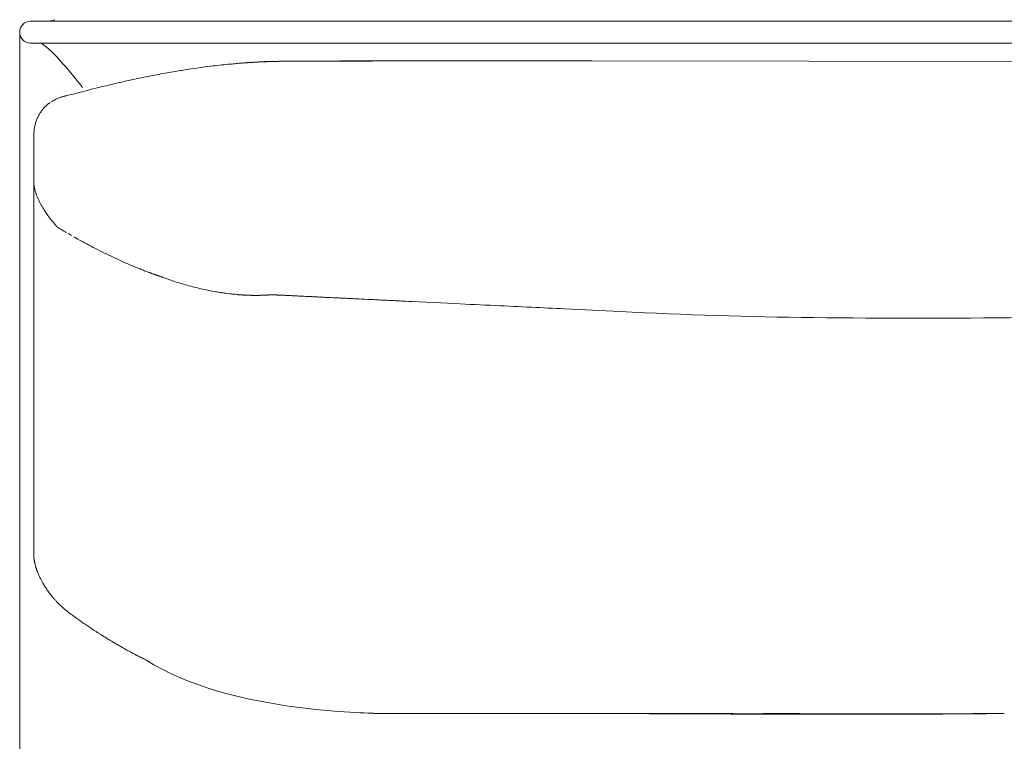
# Model space of a CAD drawing. Units: inches. Extents: x 2335 to 122951, y 2264 to 21820.
# Drawn here: x 4992 to 5443, y 3607 to 3938 of the extents above; entities that cross this region are included whole.
import ezdxf

# ---------------------------------------------------------------- set-up
doc = ezdxf.new("R2010")
doc.units = ezdxf.units.IN
doc.header["$MEASUREMENT"] = 0
doc.layers.get('0').update_dxf_attribs({"lineweight": 13})

msp = doc.modelspace()

# ---------------------------------------------------------------- linework, layer by layer
at = {"lineweight": 13}
for p, q in [((5044.52, 3936.98), (4996.71, 3936.98)), ((5796.82, 3936.98), (5044.52, 3936.98)), ((4991.9, 3097.62), (4991.9, 3931.95)), ((4996.71, 3926.93), (5044.52, 3926.93)), ((5044.52, 3926.93), (5796.82, 3926.93)), ((5144.91, 3926.93), (5144.98, 3926.93)), ((5144.98, 3926.93), (5796.89, 3926.93)), ((5097.24, 3918.04), (5097.67, 3918.08)), ((5102.73, 3918.36), (5102.98, 3918.36)), ((5109.49, 3918.58), (5108.04, 3918.54)), ((5108.04, 3918.54), (5108.39, 3918.54)), ((5109.63, 3918.58), (5109.49, 3918.58)), ((5110.41, 3918.58), (5111.4, 3918.61)), ((5111.4, 3918.61), (5112.11, 3918.61)), ((5112.11, 3918.61), (5112.81, 3918.61)), ((5112.81, 3918.61), (5113.1, 3918.61)), ((5113.1, 3918.61), (5113.59, 3918.61)), ((5113.59, 3918.61), (5113.8, 3918.61)), ((5113.8, 3918.61), (5113.95, 3918.61)), ((5113.95, 3918.61), (5114.09, 3918.61)), ((5114.09, 3918.61), (5114.16, 3918.61)), ((5114.16, 3918.61), (5114.23, 3918.61)), ((5114.23, 3918.61), (5114.33, 3918.61)), ((5114.33, 3918.61), (5114.41, 3918.61)), ((5114.41, 3918.61), (5114.48, 3918.61)), ((5114.48, 3918.61), (5114.55, 3918.61)), ((5114.55, 3918.61), (5114.62, 3918.61)), ((5114.62, 3918.61), (5114.65, 3918.61)), ((5114.65, 3918.61), (5114.72, 3918.61)), ((5114.72, 3918.61), (5114.79, 3918.61)), ((5114.79, 3918.61), (5114.87, 3918.61)), ((5114.87, 3918.61), (5114.9, 3918.61)), ((5114.9, 3918.61), (5114.97, 3918.61)), ((5114.97, 3918.61), (5115.04, 3918.61)), ((5115.04, 3918.61), (5115.08, 3918.61)), ((5115.08, 3918.61), (5115.15, 3918.61)), ((5115.15, 3918.61), (5115.22, 3918.61)), ((5115.22, 3918.61), (5115.29, 3918.61)), ((5115.29, 3918.61), (5115.33, 3918.61)), ((5115.33, 3918.61), (5115.4, 3918.61)), ((5115.4, 3918.61), (5115.47, 3918.61)), ((5115.47, 3918.61), (5115.5, 3918.61)), ((5115.5, 3918.61), (5115.57, 3918.61)), ((5115.57, 3918.61), (5115.64, 3918.61)), ((5115.64, 3918.61), (5115.68, 3918.61)), ((5115.68, 3918.61), (5115.75, 3918.61)), ((5115.75, 3918.61), (5115.82, 3918.61)), ((5115.82, 3918.61), (5115.86, 3918.61)), ((5115.86, 3918.61), (5115.93, 3918.61)), ((5115.93, 3918.61), (5115.96, 3918.61)), ((5115.96, 3918.61), (5116.03, 3918.61)), ((5116.03, 3918.61), (5116.14, 3918.61)), ((5116.14, 3918.61), (5116.21, 3918.61)), ((5116.21, 3918.61), (5116.25, 3918.61)), ((5116.25, 3918.61), (5116.32, 3918.61)), ((5116.32, 3918.61), (5116.39, 3918.61)), ((5116.39, 3918.61), (5116.42, 3918.61)), ((5116.42, 3918.61), (5116.56, 3918.61)), ((5116.56, 3918.61), (5116.67, 3918.61)), ((5116.67, 3918.61), (5116.81, 3918.61)), ((5116.81, 3918.61), (5116.95, 3918.61)), ((5116.95, 3918.61), (5117.06, 3918.61)), ((5117.06, 3918.61), (5117.2, 3918.61)), ((5117.2, 3918.61), (5117.31, 3918.61)), ((5117.31, 3918.61), (5117.45, 3918.61)), ((5117.45, 3918.61), (5117.59, 3918.61)), ((5117.59, 3918.61), (5117.7, 3918.61)), ((5117.7, 3918.61), (5117.84, 3918.61)), ((5117.84, 3918.61), (5117.94, 3918.61)), ((5117.94, 3918.61), (5118.09, 3918.61)), ((5118.09, 3918.61), (5118.19, 3918.61)), ((5118.19, 3918.61), (5118.44, 3918.65)), ((5118.44, 3918.65), (5118.58, 3918.65)), ((5118.58, 3918.65), (5118.65, 3918.65)), ((5118.65, 3918.65), (5118.76, 3918.65)), ((5118.76, 3918.65), (5118.9, 3918.65)), ((5118.9, 3918.65), (5119.08, 3918.65)), ((5119.08, 3918.65), (5119.43, 3918.65)), ((5119.43, 3918.65), (5119.64, 3918.65)), ((5119.64, 3918.65), (5119.89, 3918.65)), ((5119.89, 3918.65), (5120.42, 3918.65)), ((5120.42, 3918.65), (5120.74, 3918.65)), ((5120.74, 3918.65), (5121.48, 3918.65)), ((5121.48, 3918.65), (5121.84, 3918.65)), ((5121.84, 3918.65), (5122.23, 3918.65)), ((5122.23, 3918.65), (5122.58, 3918.65)), ((5122.58, 3918.65), (5122.97, 3918.65)), ((5122.97, 3918.65), (5123.71, 3918.65)), ((5123.71, 3918.65), (5124.49, 3918.65)), ((5124.49, 3918.65), (5124.84, 3918.65)), ((5124.84, 3918.65), (5125.62, 3918.65)), ((5125.62, 3918.65), (5126.37, 3918.65)), ((5126.37, 3918.65), (5126.76, 3918.65)), ((5126.76, 3918.65), (5127.14, 3918.65)), ((5127.14, 3918.65), (5127.53, 3918.65)), ((5127.53, 3918.65), (5127.92, 3918.65)), ((5127.92, 3918.65), (5128.7, 3918.68)), ((5128.7, 3918.68), (5129.06, 3918.68)), ((5129.06, 3918.68), (5129.44, 3918.68)), ((5129.44, 3918.68), (5129.76, 3918.68)), ((5129.76, 3918.68), (5130.05, 3918.68)), ((5130.05, 3918.68), (5130.36, 3918.68)), ((5130.36, 3918.68), (5131.32, 3918.68)), ((5131.32, 3918.68), (5132.56, 3918.68)), ((5132.56, 3918.68), (5133.3, 3918.68)), ((5133.3, 3918.68), (5134.12, 3918.68)), ((5198.62, 3918.86), (5206.27, 3918.86)), ((5481.64, 3918.54), (5253.93, 3918.75)), ((4998.41, 3868.86), (4998.41, 3885.17)), ((4998.41, 3867.51), (4998.41, 3868.86)), ((4998.41, 3866.13), (4998.41, 3867.51)), ((4998.41, 3864.75), (4998.41, 3866.13)), ((4998.41, 3863.3), (4998.41, 3864.75)), ((4998.41, 3863.27), (4998.41, 3863.3)), ((4998.41, 3863.23), (4998.41, 3863.27)), ((4998.41, 3863.13), (4998.41, 3863.23)), ((4998.41, 3862.95), (4998.41, 3863.13)), ((4998.41, 3831.38), (4998.41, 3862.95)), ((5005.28, 3847.41), (5004.85, 3848.02)), ((5009.1, 3842.74), (5009.06, 3842.74)), ((4998.41, 3823.81), (4998.41, 3831.38)), ((4998.41, 3817.19), (4998.41, 3823.81)), ((5052.66, 3821.37), (5052.41, 3821.48)), ((5053.15, 3821.19), (5052.9, 3821.3)), ((4998.41, 3811.67), (4998.41, 3817.19)), ((4998.41, 3809.41), (4998.41, 3811.67)), ((4998.41, 3808.38), (4998.41, 3809.41)), ((5087.09, 3812.28), (5086.27, 3812.38)), ((5087.94, 3812.17), (5087.09, 3812.28)), ((5091.16, 3811.85), (5090.34, 3811.92)), ((5091.62, 3811.82), (5091.44, 3811.82)), ((5094.45, 3811.6), (5094.31, 3811.6)), ((5097.21, 3811.46), (5097.07, 3811.46)), ((5097.77, 3811.46), (5097.63, 3811.46)), ((5098.48, 3811.43), (5098.34, 3811.43)), ((5098.91, 3811.43), (5098.77, 3811.43)), ((5099.19, 3811.43), (5099.05, 3811.43)), ((5099.47, 3811.43), (5099.33, 3811.43)), ((5099.61, 3811.43), (5099.47, 3811.43)), ((5099.72, 3811.43), (5099.61, 3811.43)), ((5099.83, 3811.43), (5099.72, 3811.43)), ((5099.93, 3811.43), (5099.83, 3811.43)), ((5100.04, 3811.43), (5099.93, 3811.43)), ((5100.15, 3811.43), (5100.04, 3811.43)), ((5100.25, 3811.43), (5100.15, 3811.43)), ((5100.39, 3811.43), (5100.25, 3811.43)), ((5100.5, 3811.43), (5100.39, 3811.43)), ((5100.61, 3811.43), (5100.5, 3811.43)), ((5100.71, 3811.43), (5100.61, 3811.43)), ((5100.96, 3811.43), (5100.85, 3811.43)), ((5101.17, 3811.43), (5101.07, 3811.43)), ((5101.53, 3811.43), (5101.42, 3811.43)), ((5102.16, 3811.46), (5102.02, 3811.46)), ((5102.66, 3811.46), (5102.52, 3811.46)), ((5106.05, 3811.64), (5105.98, 3811.64)), ((5106.41, 3811.64), (5106.34, 3811.64)), ((5106.59, 3811.67), (5106.51, 3811.67)), ((5106.66, 3811.67), (5106.59, 3811.67)), ((5106.73, 3811.67), (5106.66, 3811.67)), ((5107.01, 3811.67), (5106.83, 3811.67)), ((5107.19, 3811.67), (5107.01, 3811.67)), ((5107.68, 3811.67), (5107.4, 3811.67)), ((5107.97, 3811.67), (5107.68, 3811.67)), ((5108.18, 3811.67), (5107.97, 3811.67)), ((5108.74, 3811.64), (5108.57, 3811.64)), ((5109.24, 3811.64), (5109.1, 3811.64)), ((5148.59, 3809.73), (5147.24, 3809.8)), ((5149.93, 3809.66), (5148.59, 3809.73)), ((5151.28, 3809.59), (5149.93, 3809.66)), ((5156.69, 3809.34), (5155.31, 3809.41)), ((4998.41, 3807.89), (4998.41, 3808.38)), ((4998.41, 3807.36), (4998.41, 3807.89)), ((4998.41, 3806.69), (4998.41, 3807.36)), ((4998.41, 3805.91), (4998.41, 3806.69)), ((4998.41, 3804.53), (4998.41, 3805.91)), ((5159.38, 3809.2), (5158.04, 3809.27)), ((5170.14, 3808.67), (5168.76, 3808.74)), ((5191.33, 3807.64), (5171.48, 3808.63)), ((4998.41, 3803.36), (4998.41, 3804.53)), ((4998.41, 3802.3), (4998.41, 3803.36)), ((4998.41, 3797.87), (4998.41, 3802.3)), ((4998.41, 3788.25), (4998.41, 3797.87)), ((4998.41, 3777.31), (4998.41, 3788.25)), ((4998.41, 3764.97), (4998.41, 3777.31)), ((4998.41, 3737.19), (4998.41, 3764.97)), ((4998.41, 3722.15), (4998.41, 3737.19)), ((4998.41, 3714.36), (4998.41, 3722.15)), ((4998.41, 3712.42), (4998.41, 3714.36)), ((4998.41, 3711.43), (4998.41, 3712.42)), ((4998.41, 3710.47), (4998.41, 3711.43)), ((4998.41, 3708.74), (4998.41, 3710.47)), ((4998.41, 3707.25), (4998.41, 3708.74)), ((4998.41, 3705.09), (4998.41, 3707.25)), ((4998.41, 3703.15), (4998.41, 3705.09)), ((4998.41, 3699.82), (4998.41, 3703.15)), ((4998.41, 3697.27), (4998.41, 3699.82)), ((4998.41, 3695.47), (4998.41, 3697.27)), ((4998.41, 3692.11), (4998.41, 3695.47)), ((4998.41, 3692.07), (4998.41, 3692.11)), ((4998.41, 3692.03), (4998.41, 3692.07)), ((4998.41, 3691.93), (4998.41, 3692.03)), ((4998.41, 3691.75), (4998.41, 3691.93)), ((5294.2, 3619.78), (5315.47, 3619.78)), ((5318.4, 3619.74), (5331.43, 3619.74)), ((5331.43, 3619.74), (5344.56, 3619.74)), ((5341.72, 3619.74), (5356.3, 3619.74)), ((5344.56, 3619.74), (5357.86, 3619.74)), ((5414.48, 3619.74), (5434.22, 3619.78))]:
    msp.add_line(p, q, dxfattribs=at)
for centre, radius, start, end in [((5004.46, 3946.36), 9.39, 268.0529, 291.9025), ((5096.08, 3953.37), 35.33, 272.5771, 275.7421), ((5099.33, 3945.47), 27.25, 270.5987, 274.1734), ((5119.46, 3569.57), 349.2, 92.7461, 92.9786), ((5107.93, 3857.35), 61.22, 90.3984, 92.7838), ((5109.89, 3890.29), 28.29, 88.9616, 93.0486), ((5143.4, 3549.16), 369.56, 89.8382, 90.8092), ((5141.37, 3239.43), 679.43, 89.40318, 90.11936), ((5165.17, 15777.35), 11858.54, 269.919188, 270.161624), ((5163.06, 4205.82), 287.07, 269.8164, 270.9182), ((5191.23, 5984.7), 2065.88, 269.93114, 270.34235), ((5142.59, 3449.25), 471.46, 99.699, 100.6252), ((5350.03, 1993.03), 1942.32, 98.15541, 98.31572), ((5104.59, 3694.45), 223.3, 96.5029, 97.7473), ((5256.79, 2502.12), 1425.29, 96.97995, 97.15339), ((5070.17, 4061.28), 145.07, 275.3068, 276.7685), ((5079.61, 4018.66), 101.72, 274.3139, 276.0751), ((5138.31, 3467.29), 452.9, 102.7127, 103.9364), ((5126.08, 3527.2), 391.77, 101.5768, 102.8954), ((5124.19, 3545.53), 373.44, 100.5729, 101.857), ((5784.23, 1023.56), 2980.65, 104.87334, 105.04724), ((5277.55, 2888.59), 1048.11, 103.7049, 104.27305), ((5014.9, 3888.06), 14.7, 113.4085, 125.2415), ((5013.94, 3887.38), 14.71, 137.1498, 144.108), ((5011.72, 3886.94), 13.01, 158.4516, 166.1431), ((5028.51, 3879.83), 31.24, 154.4416, 157.6377), ((5024.38, 3880.65), 27.18, 148.9014, 152.2414), ((5022.89, 3884.96), 24.48, 175.6141, 179.5102), ((5014.9, 3863.81), 16.54, 191.5085, 196.564), ((5003.55, 3859.51), 4.42, 194.3117, 199.0973), ((5023.38, 3864.61), 24.63, 209.6919, 213.1649), ((5024.71, 3864.26), 25.57, 210.8816, 214.2688), ((5028.17, 3865.52), 29.16, 212.4953, 216.8936), ((5054.3, 3884.26), 61.33, 216.9333, 219.7579), ((5012.54, 3843.23), 2.26, 232.9879, 247.5223), ((5014.03, 3842.35), 2.26, 232.9932, 247.5171), ((5013.69, 3836.21), 3.23, 53.5999, 63.1851), ((5129.66, 4034.03), 226.05, 240.2794, 241.4398), ((5119.48, 4014.6), 204.11, 242.6114, 243.8463), ((5074.94, 3919), 98.69, 242.5943, 245.112), ((5078.52, 3896.68), 79.61, 248.3003, 250.8551), ((5114.28, 3978.53), 168.76, 252.8235, 254.0018), ((5100.15, 3925.81), 114.18, 253.5234, 255.2381), ((5091.95, 3887.44), 74.95, 256.2216, 258.5777), ((5095.61, 3896.69), 84.76, 259.4191, 261.4327), ((5079.54, 3763.93), 48.92, 82.0883, 83.0496), ((5082.78, 3763.44), 49.02, 82.0892, 83.0486), ((5124.16, 3786.91), 23.99, 85.5641, 89.4567), ((5128.04, 3839.15), 28.4, 265.912, 269.4136), ((5132.04, 3785.45), 25.06, 85.6601, 89.4667), ((7846.72, 57753.44), 54011.07, 267.201382, 267.219121), ((5127.73, 1534.19), 2273.93, 87.13355, 87.51558), ((4951.21, -2592.64), 6404.49, 87.175079, 87.40263), ((5376.18, 5863.01), 2061.84, 266.96042, 269.42113), ((5403.21, 7577.66), 3776.69, 269.27391, 270.72609), ((5030.67, 3695.19), 32.5, 187.8943, 189.156), ((4987.32, 3687.02), 11.62, 10.8456, 13.344), ((5014.64, 3688.39), 14.82, 204.2681, 208.8589), ((4786.79, 3563.79), 244.89, 28.332, 28.6618), ((5021.56, 3690.28), 21.8, 208.133, 212.5535), ((5030.07, 3694.92), 31.47, 211.3413, 214.8797), ((5034.76, 3697.11), 36.58, 213.4828, 216.6663), ((5023.39, 3683.27), 18.86, 223.2777, 229.5166), ((5039.91, 3699.47), 41.96, 226.7213, 230.1449), ((5048.64, 3711.19), 56.55, 230.9616, 233.902), ((5040.67, 3692.75), 36.93, 233.0532, 236.6784), ((5042.88, 3692.37), 37.89, 233.5705, 237.1486), ((5054.2, 3705.04), 54.73, 234.3925, 236.6838), ((5045.21, 3688.35), 35.87, 237.1677, 239.4264), ((5030.78, 3662.47), 6.29, 232.6581, 242.9524), ((5034.23, 3665.49), 10.69, 233.8185, 241.2407), ((5055.54, 3690.63), 43.29, 237.5483, 240.1748), ((5055.86, 3687.85), 41.07, 237.8649, 240.5657), ((5079.2, 3719.43), 80.07, 240.911, 242.3499), ((5034.93, 3627.84), 21.56, 60.0683, 64.7382), ((5270.24, 5583.54), 1963.51, 269.64892, 270.07021), ((5289.87, 4881.06), 1261.28, 269.56196, 270.08761), ((5333.19, -1353.22), 4973.04, 89.9506, 90.22172), ((5333.81, -943.62), 4563.43, 89.95394, 90.23029), ((5294.34, 6061.77), 2442.14, 270.56455, 270.94315), ((5337.29, 1058.51), 2561.44, 89.69262, 90.06148), ((5357.72, 9178.78), 5558.93, 269.95842, 270.20862), ((5421.78, 5149.11), 1529.38, 269.27152, 269.72625), ((5440.01, 1134.89), 2485.07, 89.93759, 90.31207)]:
    msp.add_arc(centre, radius, start, end, dxfattribs=at)
for points in [[(4991.9, 3931.95), (4991.9, 3934.71), (4994.06, 3936.98), (4996.71, 3936.98)], [(4996.71, 3926.93), (4994.06, 3926.93), (4991.9, 3929.19), (4991.9, 3931.95)], [(5001.14, 3926.93), (5004.32, 3926.93), (5018.83, 3909.34), (5020.6, 3906.58)], [(5142.61, 3926.93), (5143.39, 3926.93), (5144.13, 3926.93), (5144.91, 3926.93)], [(5092.93, 3917.73), (5092.08, 3917.66), (5091.23, 3917.58), (5090.38, 3917.51)], [(5094.91, 3917.9), (5094.24, 3917.83), (5093.56, 3917.8), (5092.93, 3917.73)], [(5094.91, 3917.9), (5094.98, 3917.9), (5095.08, 3917.9), (5095.19, 3917.9)], [(5095.26, 3917.9), (5095.16, 3917.9), (5095.01, 3917.9), (5094.91, 3917.9)], [(5095.19, 3917.9), (5095.33, 3917.9), (5095.47, 3917.94), (5095.62, 3917.94)], [(5096.61, 3918.01), (5096.15, 3917.97), (5095.72, 3917.94), (5095.26, 3917.9)], [(5095.62, 3917.94), (5095.76, 3917.94), (5095.9, 3917.97), (5096.04, 3917.97)], [(5096.04, 3917.97), (5096.15, 3917.97), (5096.29, 3917.97), (5096.43, 3918.01)], [(5096.43, 3918.01), (5096.57, 3918.01), (5096.71, 3918.01), (5096.85, 3918.04)], [(5097.7, 3918.08), (5097.38, 3918.08), (5097.1, 3918.04), (5096.82, 3918.01)], [(5096.85, 3918.04), (5097, 3918.04), (5097.14, 3918.04), (5097.24, 3918.04)], [(5097.67, 3918.08), (5097.81, 3918.08), (5097.95, 3918.08), (5098.06, 3918.12)], [(5098.06, 3918.12), (5098.2, 3918.12), (5098.34, 3918.12), (5098.48, 3918.12)], [(5098.48, 3918.12), (5098.59, 3918.15), (5098.73, 3918.15), (5098.87, 3918.15)], [(5098.87, 3918.15), (5099.01, 3918.15), (5099.12, 3918.19), (5099.26, 3918.19)], [(5099.26, 3918.19), (5099.4, 3918.19), (5099.51, 3918.19), (5099.65, 3918.19)], [(5099.65, 3918.19), (5099.79, 3918.22), (5099.9, 3918.22), (5100.04, 3918.22)], [(5100.04, 3918.22), (5100.18, 3918.22), (5100.29, 3918.22), (5100.43, 3918.26)], [(5100.43, 3918.26), (5100.57, 3918.26), (5100.68, 3918.26), (5100.82, 3918.26)], [(5100.82, 3918.26), (5100.92, 3918.26), (5101.07, 3918.29), (5101.21, 3918.29)], [(5101.21, 3918.29), (5101.31, 3918.29), (5101.45, 3918.29), (5101.56, 3918.29)], [(5101.56, 3918.29), (5101.63, 3918.29), (5101.74, 3918.29), (5101.81, 3918.33)], [(5101.81, 3918.33), (5101.88, 3918.33), (5101.95, 3918.33), (5102.02, 3918.33)], [(5102.02, 3918.33), (5102.13, 3918.33), (5102.2, 3918.33), (5102.27, 3918.33)], [(5102.27, 3918.33), (5102.34, 3918.33), (5102.41, 3918.33), (5102.48, 3918.36)], [(5102.48, 3918.36), (5102.59, 3918.36), (5102.66, 3918.36), (5102.73, 3918.36)], [(5104.96, 3918.5), (5104.29, 3918.47), (5103.65, 3918.43), (5102.98, 3918.4)], [(5102.98, 3918.36), (5103.05, 3918.36), (5103.12, 3918.36), (5103.19, 3918.36)], [(5103.19, 3918.36), (5103.26, 3918.4), (5103.33, 3918.4), (5103.4, 3918.4)], [(5103.4, 3918.4), (5103.51, 3918.4), (5103.58, 3918.4), (5103.65, 3918.4)], [(5103.65, 3918.4), (5103.72, 3918.4), (5103.79, 3918.4), (5103.86, 3918.4)], [(5103.86, 3918.4), (5103.93, 3918.4), (5104.04, 3918.4), (5104.11, 3918.4)], [(5104.11, 3918.4), (5104.18, 3918.43), (5104.25, 3918.43), (5104.32, 3918.43)], [(5104.32, 3918.43), (5104.39, 3918.43), (5104.46, 3918.43), (5104.57, 3918.43)], [(5104.57, 3918.43), (5104.64, 3918.43), (5104.71, 3918.43), (5104.78, 3918.43)], [(5104.78, 3918.43), (5104.85, 3918.43), (5104.92, 3918.43), (5104.99, 3918.43)], [(5104.99, 3918.43), (5105.06, 3918.47), (5105.13, 3918.47), (5105.21, 3918.47)], [(5105.21, 3918.47), (5105.31, 3918.47), (5105.38, 3918.47), (5105.45, 3918.47)], [(5105.45, 3918.47), (5105.52, 3918.47), (5105.59, 3918.47), (5105.67, 3918.47)], [(5105.67, 3918.47), (5105.74, 3918.47), (5105.81, 3918.47), (5105.88, 3918.47)], [(5105.88, 3918.47), (5105.95, 3918.47), (5106.02, 3918.47), (5106.09, 3918.5)], [(5106.09, 3918.5), (5106.16, 3918.5), (5106.23, 3918.5), (5106.34, 3918.5)], [(5106.34, 3918.5), (5106.41, 3918.5), (5106.48, 3918.5), (5106.55, 3918.5)], [(5106.55, 3918.5), (5106.66, 3918.5), (5106.8, 3918.5), (5106.9, 3918.5)], [(5106.9, 3918.5), (5107.05, 3918.5), (5107.15, 3918.54), (5107.29, 3918.54)], [(5107.29, 3918.54), (5107.4, 3918.54), (5107.54, 3918.54), (5107.65, 3918.54)], [(5107.65, 3918.54), (5107.79, 3918.54), (5107.89, 3918.54), (5108.04, 3918.54)], [(5108.39, 3918.54), (5108.5, 3918.58), (5108.64, 3918.58), (5108.74, 3918.58)], [(5108.74, 3918.58), (5108.85, 3918.58), (5108.99, 3918.58), (5109.1, 3918.58)], [(5109.1, 3918.58), (5109.13, 3918.58), (5109.17, 3918.58), (5109.2, 3918.58)], [(5109.2, 3918.58), (5109.24, 3918.58), (5109.31, 3918.58), (5109.35, 3918.58)], [(5109.63, 3918.58), (5109.7, 3918.58), (5109.77, 3918.58), (5109.81, 3918.58)], [(5109.81, 3918.58), (5109.88, 3918.58), (5109.95, 3918.58), (5110.02, 3918.58)], [(5110.02, 3918.58), (5110.05, 3918.58), (5110.12, 3918.58), (5110.19, 3918.58)], [(5110.19, 3918.58), (5110.27, 3918.58), (5110.34, 3918.58), (5110.41, 3918.58)], [(5111.86, 3918.75), (5111.4, 3918.72), (5110.94, 3918.72), (5110.48, 3918.68)], [(5110.65, 3918.58), (5110.73, 3918.58), (5110.8, 3918.61), (5110.87, 3918.61)], [(5110.87, 3918.61), (5110.97, 3918.61), (5111.04, 3918.61), (5111.15, 3918.61)], [(5111.15, 3918.61), (5111.22, 3918.61), (5111.29, 3918.61), (5111.4, 3918.61)], [(5111.68, 3918.61), (5111.82, 3918.61), (5111.96, 3918.61), (5112.11, 3918.61)], [(5112.46, 3918.61), (5112.6, 3918.61), (5112.71, 3918.61), (5112.81, 3918.61)], [(5113.38, 3918.61), (5113.45, 3918.61), (5113.52, 3918.61), (5113.59, 3918.61)], [(5114.3, 3918.61), (5114.3, 3918.61), (5114.33, 3918.61), (5114.33, 3918.61)], [(5116.1, 3918.61), (5116.1, 3918.61), (5116.14, 3918.61), (5116.14, 3918.61)], [(5118.33, 3918.61), (5118.37, 3918.61), (5118.4, 3918.65), (5118.44, 3918.65)], [(5119.25, 3918.65), (5119.32, 3918.65), (5119.36, 3918.65), (5119.43, 3918.65)], [(5120.14, 3918.65), (5120.24, 3918.65), (5120.35, 3918.65), (5120.42, 3918.65)], [(5121.09, 3918.65), (5121.24, 3918.65), (5121.34, 3918.65), (5121.48, 3918.65)], [(5123.36, 3918.65), (5123.46, 3918.65), (5123.61, 3918.65), (5123.71, 3918.65)], [(5124.1, 3918.65), (5124.21, 3918.65), (5124.35, 3918.65), (5124.49, 3918.65)], [(5125.23, 3918.65), (5125.34, 3918.65), (5125.48, 3918.65), (5125.62, 3918.65)], [(5125.98, 3918.65), (5126.12, 3918.65), (5126.26, 3918.65), (5126.37, 3918.65)], [(5128.31, 3918.65), (5128.42, 3918.65), (5128.56, 3918.65), (5128.7, 3918.68)], [(5129.59, 3918.68), (5129.66, 3918.68), (5129.69, 3918.68), (5129.76, 3918.68)], [(5130.82, 3918.68), (5130.97, 3918.68), (5131.14, 3918.68), (5131.32, 3918.68)], [(5131.89, 3918.68), (5132.13, 3918.68), (5132.35, 3918.68), (5132.56, 3918.68)], [(5134.12, 3918.68), (5134.43, 3918.68), (5134.72, 3918.68), (5135, 3918.68)], [(5135, 3918.68), (5135.35, 3918.68), (5135.67, 3918.68), (5135.99, 3918.68)], [(5135.99, 3918.68), (5136.34, 3918.68), (5136.7, 3918.68), (5137.05, 3918.68)], [(5137.05, 3918.68), (5137.41, 3918.68), (5137.8, 3918.68), (5138.18, 3918.68)], [(5138.72, 3918.86), (5139.14, 3918.86), (5139.56, 3918.86), (5139.95, 3918.86)], [(5144.45, 3918.72), (5146.47, 3918.72), (5148.48, 3918.72), (5150.5, 3918.72)], [(5150.5, 3918.72), (5152.48, 3918.72), (5154.43, 3918.75), (5156.41, 3918.75)], [(5156.41, 3918.75), (5158.32, 3918.75), (5160.23, 3918.75), (5162.14, 3918.75)], [(5167.66, 3918.79), (5169.47, 3918.79), (5171.27, 3918.79), (5173.04, 3918.79)], [(5173.04, 3918.79), (5178.28, 3918.79), (5183.51, 3918.82), (5188.75, 3918.82)], [(5203.58, 3918.86), (5204.89, 3918.86), (5206.16, 3918.86), (5207.47, 3918.86)], [(5253.93, 3918.75), (5238.04, 3918.79), (5222.16, 3918.82), (5206.27, 3918.86)], [(5069.11, 3914.93), (5067.13, 3914.61), (5065.15, 3914.29), (5063.17, 3913.97)], [(5005.84, 3899.75), (5005.38, 3899.4), (5004.89, 3899.04), (5004.46, 3898.62)], [(5010.8, 3902.23), (5010.23, 3902.01), (5009.63, 3901.8), (5009.06, 3901.55)], [(5011.36, 3902.37), (5011.18, 3902.33), (5011.01, 3902.26), (5010.8, 3902.23)], [(5012.14, 3902.58), (5011.96, 3902.55), (5011.79, 3902.51), (5011.65, 3902.44)], [(5012.64, 3902.69), (5012.46, 3902.65), (5012.32, 3902.62), (5012.14, 3902.58)], [(5012.88, 3902.72), (5012.81, 3902.69), (5012.71, 3902.69), (5012.64, 3902.69)], [(5013.03, 3902.72), (5012.95, 3902.72), (5012.92, 3902.72), (5012.88, 3902.72)], [(5013.06, 3902.72), (5013.03, 3902.72), (5013.03, 3902.72), (5013.03, 3902.72)], [(5013.13, 3902.72), (5013.13, 3902.72), (5013.1, 3902.72), (5013.06, 3902.72)], [(5002.02, 3896), (5001.7, 3895.57), (5001.38, 3895.15), (5001.1, 3894.69)], [(5004.46, 3898.62), (5004, 3898.23), (5003.58, 3897.8), (5003.15, 3897.38)], [(4998.69, 3888.36), (4998.59, 3887.86), (4998.55, 3887.36), (4998.48, 3886.83)], [(4999.08, 3890.05), (4998.91, 3889.52), (4998.8, 3888.96), (4998.69, 3888.36)], [(4998.41, 3885.21), (4998.41, 3885.17), (4998.41, 3885.14), (4998.41, 3885.1)], [(4998.41, 3862.59), (4998.41, 3862.74), (4998.41, 3862.84), (4998.41, 3862.95)], [(4998.48, 3861.89), (4998.45, 3862.13), (4998.45, 3862.38), (4998.41, 3862.59)], [(4998.69, 3860.51), (4998.62, 3860.97), (4998.55, 3861.43), (4998.48, 3861.89)], [(4999.26, 3858.42), (4999.19, 3858.63), (4999.12, 3858.88), (4999.05, 3859.09)], [(4999.44, 3857.89), (4999.4, 3857.96), (4999.4, 3857.99), (4999.37, 3858.07)], [(4999.47, 3857.71), (4999.47, 3857.78), (4999.44, 3857.82), (4999.44, 3857.89)], [(5000, 3856.33), (4999.83, 3856.79), (4999.65, 3857.25), (4999.47, 3857.71)], [(5000.6, 3854.99), (5000.39, 3855.45), (5000.22, 3855.91), (5000, 3856.33)], [(5001.28, 3853.68), (5001.06, 3854.1), (5000.82, 3854.56), (5000.6, 3854.99)], [(5001.98, 3852.4), (5001.74, 3852.83), (5001.52, 3853.25), (5001.28, 3853.68)], [(5004.64, 3848.33), (5004.57, 3848.44), (5004.5, 3848.55), (5004.43, 3848.62)], [(5004.85, 3848.02), (5004.78, 3848.12), (5004.71, 3848.23), (5004.64, 3848.33)], [(5008.11, 3843.88), (5007.79, 3844.26), (5007.43, 3844.65), (5007.15, 3845.04)], [(5008.57, 3843.31), (5008.42, 3843.49), (5008.25, 3843.7), (5008.11, 3843.88)], [(5008.81, 3843.03), (5008.74, 3843.1), (5008.67, 3843.2), (5008.57, 3843.31)], [(5008.96, 3842.88), (5008.92, 3842.92), (5008.85, 3842.96), (5008.81, 3843.03)], [(5008.99, 3842.81), (5008.99, 3842.81), (5008.96, 3842.85), (5008.96, 3842.88)], [(5009.03, 3842.78), (5009.03, 3842.78), (5009.03, 3842.78), (5008.99, 3842.81)], [(5009.06, 3842.74), (5009.06, 3842.74), (5009.06, 3842.74), (5009.03, 3842.78)], [(5009.1, 3842.74), (5009.1, 3842.71), (5009.13, 3842.71), (5009.13, 3842.67)], [(5009.13, 3842.67), (5009.13, 3842.67), (5009.17, 3842.64), (5009.17, 3842.64)], [(5009.66, 3842.32), (5009.52, 3842.42), (5009.34, 3842.53), (5009.17, 3842.64)], [(5010.19, 3842.04), (5010.02, 3842.11), (5009.84, 3842.21), (5009.66, 3842.32)], [(5010.69, 3841.72), (5010.51, 3841.82), (5010.34, 3841.93), (5010.19, 3842.04)], [(5011.18, 3841.43), (5011.01, 3841.54), (5010.83, 3841.61), (5010.69, 3841.72)], [(5012.18, 3840.83), (5012, 3840.94), (5011.82, 3841.04), (5011.68, 3841.15)], [(5012.67, 3840.55), (5012.49, 3840.66), (5012.32, 3840.73), (5012.18, 3840.83)], [(5014.65, 3839.38), (5014.48, 3839.49), (5014.3, 3839.59), (5014.16, 3839.7)], [(5015.15, 3839.1), (5014.97, 3839.2), (5014.79, 3839.31), (5014.65, 3839.38)], [(5017.09, 3838), (5016.92, 3838.07), (5016.78, 3838.18), (5016.6, 3838.25)], [(5017.59, 3837.72), (5017.41, 3837.79), (5017.27, 3837.9), (5017.09, 3838)], [(5025.59, 3833.37), (5024.24, 3834.07), (5022.93, 3834.78), (5021.59, 3835.49)], [(5037.26, 3827.67), (5035.99, 3828.27), (5034.68, 3828.84), (5033.41, 3829.47)], [(5041.09, 3825.97), (5039.81, 3826.54), (5038.54, 3827.1), (5037.26, 3827.67)], [(5044.87, 3824.38), (5043.6, 3824.91), (5042.36, 3825.44), (5041.09, 3825.97)], [(5047, 3823.53), (5046.29, 3823.81), (5045.58, 3824.09), (5044.87, 3824.38)], [(5049.08, 3822.71), (5048.38, 3822.96), (5047.7, 3823.25), (5047, 3823.53)], [(5051.42, 3821.83), (5051.35, 3821.87), (5051.24, 3821.9), (5051.17, 3821.94)], [(5051.67, 3821.72), (5051.6, 3821.76), (5051.49, 3821.79), (5051.42, 3821.83)], [(5051.91, 3821.65), (5051.84, 3821.69), (5051.74, 3821.72), (5051.67, 3821.72)], [(5052.16, 3821.55), (5052.09, 3821.58), (5051.98, 3821.62), (5051.91, 3821.65)], [(5052.41, 3821.48), (5052.34, 3821.51), (5052.23, 3821.51), (5052.16, 3821.55)], [(5052.9, 3821.3), (5052.8, 3821.33), (5052.73, 3821.33), (5052.66, 3821.37)], [(5053.4, 3821.12), (5053.29, 3821.16), (5053.22, 3821.19), (5053.15, 3821.19)], [(5053.65, 3821.02), (5053.54, 3821.05), (5053.47, 3821.09), (5053.4, 3821.12)], [(5053.9, 3820.95), (5053.79, 3820.98), (5053.72, 3821.02), (5053.65, 3821.02)], [(5054.11, 3820.87), (5054.04, 3820.87), (5053.97, 3820.91), (5053.9, 3820.95)], [(5054.36, 3820.77), (5054.28, 3820.8), (5054.21, 3820.84), (5054.11, 3820.87)], [(5054.5, 3820.73), (5054.46, 3820.73), (5054.43, 3820.77), (5054.36, 3820.77)], [(5054.6, 3820.7), (5054.57, 3820.7), (5054.53, 3820.73), (5054.5, 3820.73)], [(5054.71, 3820.66), (5054.67, 3820.66), (5054.64, 3820.66), (5054.6, 3820.7)], [(5054.78, 3820.63), (5054.78, 3820.63), (5054.74, 3820.63), (5054.71, 3820.66)], [(5054.89, 3820.59), (5054.85, 3820.59), (5054.82, 3820.63), (5054.78, 3820.63)], [(5054.96, 3820.56), (5054.92, 3820.59), (5054.89, 3820.59), (5054.89, 3820.59)], [(5055.03, 3820.56), (5054.99, 3820.56), (5054.99, 3820.56), (5054.96, 3820.56)], [(5055.06, 3820.52), (5055.06, 3820.52), (5055.03, 3820.56), (5055.03, 3820.56)], [(5055.13, 3820.52), (5055.1, 3820.52), (5055.1, 3820.52), (5055.06, 3820.52)], [(5055.17, 3820.49), (5055.13, 3820.52), (5055.13, 3820.52), (5055.13, 3820.52)], [(5055.24, 3820.45), (5055.24, 3820.49), (5055.2, 3820.49), (5055.17, 3820.49)], [(5055.31, 3820.45), (5055.31, 3820.45), (5055.28, 3820.45), (5055.24, 3820.45)], [(5055.38, 3820.41), (5055.38, 3820.41), (5055.35, 3820.41), (5055.31, 3820.45)], [(5055.49, 3820.38), (5055.45, 3820.38), (5055.42, 3820.38), (5055.38, 3820.41)], [(5055.56, 3820.34), (5055.52, 3820.34), (5055.49, 3820.38), (5055.49, 3820.38)], [(5055.63, 3820.31), (5055.59, 3820.34), (5055.56, 3820.34), (5055.56, 3820.34)], [(5055.7, 3820.31), (5055.66, 3820.31), (5055.63, 3820.31), (5055.63, 3820.31)], [(5055.77, 3820.27), (5055.74, 3820.27), (5055.74, 3820.27), (5055.7, 3820.31)], [(5055.84, 3820.24), (5055.81, 3820.24), (5055.81, 3820.27), (5055.77, 3820.27)], [(5055.91, 3820.2), (5055.91, 3820.2), (5055.88, 3820.24), (5055.84, 3820.24)], [(5055.98, 3820.17), (5055.98, 3820.2), (5055.95, 3820.2), (5055.91, 3820.2)], [(5056.41, 3820.03), (5056.27, 3820.1), (5056.13, 3820.13), (5055.98, 3820.17)], [(5056.83, 3819.88), (5056.69, 3819.92), (5056.55, 3819.99), (5056.41, 3820.03)], [(5057.22, 3819.74), (5057.08, 3819.78), (5056.94, 3819.81), (5056.83, 3819.88)], [(5057.65, 3819.57), (5057.51, 3819.64), (5057.36, 3819.67), (5057.22, 3819.74)], [(5061.08, 3818.36), (5059.91, 3818.75), (5058.78, 3819.18), (5057.65, 3819.57)], [(5064.44, 3817.3), (5063.31, 3817.62), (5062.18, 3818.01), (5061.08, 3818.36)], [(5074.1, 3814.65), (5073.07, 3814.89), (5072.08, 3815.14), (5071.06, 3815.39)], [(5080.05, 3813.37), (5079.06, 3813.59), (5078.06, 3813.76), (5077.11, 3813.97)], [(5083.8, 3812.74), (5083.55, 3812.77), (5083.27, 3812.84), (5082.98, 3812.88)], [(5084.65, 3812.63), (5084.36, 3812.67), (5084.08, 3812.7), (5083.8, 3812.74)], [(5085.46, 3812.49), (5085.18, 3812.52), (5084.93, 3812.56), (5084.65, 3812.63)], [(5088.72, 3812.1), (5088.47, 3812.1), (5088.18, 3812.13), (5087.94, 3812.17)], [(5090.34, 3811.92), (5090.1, 3811.96), (5089.81, 3811.96), (5089.53, 3811.99)], [(5091.3, 3811.82), (5091.26, 3811.82), (5091.19, 3811.85), (5091.16, 3811.85)], [(5091.44, 3811.82), (5091.4, 3811.82), (5091.37, 3811.82), (5091.3, 3811.82)], [(5091.76, 3811.78), (5091.72, 3811.78), (5091.65, 3811.78), (5091.62, 3811.82)], [(5091.9, 3811.78), (5091.86, 3811.78), (5091.79, 3811.78), (5091.76, 3811.78)], [(5092.04, 3811.75), (5092.01, 3811.78), (5091.97, 3811.78), (5091.9, 3811.78)], [(5092.22, 3811.75), (5092.15, 3811.75), (5092.11, 3811.75), (5092.04, 3811.75)], [(5092.36, 3811.75), (5092.32, 3811.75), (5092.25, 3811.75), (5092.22, 3811.75)], [(5092.5, 3811.71), (5092.47, 3811.75), (5092.43, 3811.75), (5092.36, 3811.75)], [(5092.68, 3811.71), (5092.61, 3811.71), (5092.57, 3811.71), (5092.5, 3811.71)], [(5092.82, 3811.71), (5092.75, 3811.71), (5092.71, 3811.71), (5092.68, 3811.71)], [(5092.96, 3811.71), (5092.93, 3811.71), (5092.86, 3811.71), (5092.82, 3811.71)], [(5093.1, 3811.67), (5093.07, 3811.67), (5093, 3811.71), (5092.96, 3811.71)], [(5093.28, 3811.67), (5093.21, 3811.67), (5093.17, 3811.67), (5093.1, 3811.67)], [(5093.42, 3811.67), (5093.35, 3811.67), (5093.32, 3811.67), (5093.28, 3811.67)], [(5093.56, 3811.64), (5093.53, 3811.64), (5093.46, 3811.67), (5093.42, 3811.67)], [(5093.7, 3811.64), (5093.67, 3811.64), (5093.6, 3811.64), (5093.56, 3811.64)], [(5093.85, 3811.64), (5093.81, 3811.64), (5093.74, 3811.64), (5093.7, 3811.64)], [(5094.02, 3811.64), (5093.95, 3811.64), (5093.92, 3811.64), (5093.85, 3811.64)], [(5094.16, 3811.6), (5094.09, 3811.6), (5094.06, 3811.6), (5094.02, 3811.64)], [(5094.31, 3811.6), (5094.27, 3811.6), (5094.2, 3811.6), (5094.16, 3811.6)], [(5094.59, 3811.6), (5094.55, 3811.6), (5094.48, 3811.6), (5094.45, 3811.6)], [(5094.73, 3811.57), (5094.7, 3811.57), (5094.66, 3811.57), (5094.59, 3811.6)], [(5094.91, 3811.57), (5094.84, 3811.57), (5094.8, 3811.57), (5094.73, 3811.57)], [(5095.05, 3811.57), (5094.98, 3811.57), (5094.94, 3811.57), (5094.91, 3811.57)], [(5095.19, 3811.57), (5095.12, 3811.57), (5095.08, 3811.57), (5095.05, 3811.57)], [(5095.33, 3811.53), (5095.3, 3811.53), (5095.23, 3811.53), (5095.19, 3811.57)], [(5095.47, 3811.53), (5095.44, 3811.53), (5095.37, 3811.53), (5095.33, 3811.53)], [(5095.62, 3811.53), (5095.58, 3811.53), (5095.51, 3811.53), (5095.47, 3811.53)], [(5095.76, 3811.53), (5095.72, 3811.53), (5095.69, 3811.53), (5095.62, 3811.53)], [(5095.9, 3811.5), (5095.86, 3811.53), (5095.83, 3811.53), (5095.76, 3811.53)], [(5096.08, 3811.5), (5096, 3811.5), (5095.97, 3811.5), (5095.9, 3811.5)], [(5096.22, 3811.5), (5096.15, 3811.5), (5096.11, 3811.5), (5096.08, 3811.5)], [(5096.36, 3811.5), (5096.29, 3811.5), (5096.25, 3811.5), (5096.22, 3811.5)], [(5096.5, 3811.5), (5096.43, 3811.5), (5096.39, 3811.5), (5096.36, 3811.5)], [(5096.64, 3811.5), (5096.57, 3811.5), (5096.54, 3811.5), (5096.5, 3811.5)], [(5096.78, 3811.5), (5096.75, 3811.5), (5096.68, 3811.5), (5096.64, 3811.5)], [(5096.92, 3811.46), (5096.89, 3811.46), (5096.82, 3811.46), (5096.78, 3811.5)], [(5097.07, 3811.46), (5097.03, 3811.46), (5096.96, 3811.46), (5096.92, 3811.46)], [(5097.35, 3811.46), (5097.31, 3811.46), (5097.24, 3811.46), (5097.21, 3811.46)], [(5097.49, 3811.46), (5097.46, 3811.46), (5097.38, 3811.46), (5097.35, 3811.46)], [(5097.63, 3811.46), (5097.6, 3811.46), (5097.56, 3811.46), (5097.49, 3811.46)], [(5097.92, 3811.46), (5097.88, 3811.46), (5097.84, 3811.46), (5097.77, 3811.46)], [(5098.06, 3811.43), (5098.02, 3811.43), (5097.95, 3811.43), (5097.92, 3811.46)], [(5098.2, 3811.43), (5098.16, 3811.43), (5098.13, 3811.43), (5098.06, 3811.43)], [(5098.34, 3811.43), (5098.3, 3811.43), (5098.27, 3811.43), (5098.2, 3811.43)], [(5098.62, 3811.43), (5098.59, 3811.43), (5098.55, 3811.43), (5098.48, 3811.43)], [(5098.77, 3811.43), (5098.73, 3811.43), (5098.69, 3811.43), (5098.62, 3811.43)], [(5099.05, 3811.43), (5099.01, 3811.43), (5098.94, 3811.43), (5098.91, 3811.43)], [(5099.33, 3811.43), (5099.3, 3811.43), (5099.22, 3811.43), (5099.19, 3811.43)], [(5100.85, 3811.43), (5100.78, 3811.43), (5100.75, 3811.43), (5100.71, 3811.43)], [(5101.07, 3811.43), (5101.03, 3811.43), (5100.99, 3811.43), (5100.96, 3811.43)], [(5101.31, 3811.43), (5101.28, 3811.43), (5101.21, 3811.43), (5101.17, 3811.43)], [(5101.42, 3811.43), (5101.38, 3811.43), (5101.35, 3811.43), (5101.31, 3811.43)], [(5101.67, 3811.43), (5101.63, 3811.43), (5101.6, 3811.43), (5101.53, 3811.43)], [(5101.77, 3811.43), (5101.74, 3811.43), (5101.7, 3811.43), (5101.67, 3811.43)], [(5101.91, 3811.46), (5101.84, 3811.43), (5101.81, 3811.43), (5101.77, 3811.43)], [(5102.02, 3811.46), (5101.99, 3811.46), (5101.95, 3811.46), (5101.91, 3811.46)], [(5102.27, 3811.46), (5102.23, 3811.46), (5102.2, 3811.46), (5102.16, 3811.46)], [(5102.41, 3811.46), (5102.37, 3811.46), (5102.3, 3811.46), (5102.27, 3811.46)], [(5102.52, 3811.46), (5102.48, 3811.46), (5102.45, 3811.46), (5102.41, 3811.46)], [(5102.76, 3811.46), (5102.73, 3811.46), (5102.69, 3811.46), (5102.66, 3811.46)], [(5102.91, 3811.5), (5102.87, 3811.46), (5102.83, 3811.46), (5102.76, 3811.46)], [(5103.05, 3811.5), (5102.98, 3811.5), (5102.94, 3811.5), (5102.91, 3811.5)], [(5103.15, 3811.5), (5103.12, 3811.5), (5103.08, 3811.5), (5103.05, 3811.5)], [(5103.29, 3811.5), (5103.26, 3811.5), (5103.19, 3811.5), (5103.15, 3811.5)], [(5103.44, 3811.5), (5103.37, 3811.5), (5103.33, 3811.5), (5103.29, 3811.5)], [(5103.54, 3811.5), (5103.51, 3811.5), (5103.47, 3811.5), (5103.44, 3811.5)], [(5103.68, 3811.5), (5103.65, 3811.5), (5103.61, 3811.5), (5103.54, 3811.5)], [(5103.83, 3811.53), (5103.79, 3811.53), (5103.75, 3811.5), (5103.68, 3811.5)], [(5103.97, 3811.53), (5103.93, 3811.53), (5103.86, 3811.53), (5103.83, 3811.53)], [(5104.11, 3811.53), (5104.04, 3811.53), (5104, 3811.53), (5103.97, 3811.53)], [(5104.25, 3811.53), (5104.18, 3811.53), (5104.14, 3811.53), (5104.11, 3811.53)], [(5104.36, 3811.53), (5104.32, 3811.53), (5104.29, 3811.53), (5104.25, 3811.53)], [(5104.5, 3811.57), (5104.46, 3811.57), (5104.43, 3811.57), (5104.36, 3811.53)], [(5104.64, 3811.57), (5104.6, 3811.57), (5104.57, 3811.57), (5104.5, 3811.57)], [(5104.78, 3811.57), (5104.75, 3811.57), (5104.71, 3811.57), (5104.64, 3811.57)], [(5104.92, 3811.57), (5104.89, 3811.57), (5104.82, 3811.57), (5104.78, 3811.57)], [(5105.06, 3811.6), (5105.03, 3811.57), (5104.96, 3811.57), (5104.92, 3811.57)], [(5105.21, 3811.6), (5105.17, 3811.6), (5105.1, 3811.6), (5105.06, 3811.6)], [(5105.35, 3811.6), (5105.31, 3811.6), (5105.24, 3811.6), (5105.21, 3811.6)], [(5105.45, 3811.6), (5105.42, 3811.6), (5105.38, 3811.6), (5105.35, 3811.6)], [(5105.56, 3811.6), (5105.52, 3811.6), (5105.49, 3811.6), (5105.45, 3811.6)], [(5105.67, 3811.64), (5105.63, 3811.64), (5105.59, 3811.6), (5105.56, 3811.6)], [(5105.77, 3811.64), (5105.74, 3811.64), (5105.7, 3811.64), (5105.67, 3811.64)], [(5105.88, 3811.64), (5105.84, 3811.64), (5105.81, 3811.64), (5105.77, 3811.64)], [(5105.98, 3811.64), (5105.95, 3811.64), (5105.91, 3811.64), (5105.88, 3811.64)], [(5106.16, 3811.64), (5106.13, 3811.64), (5106.09, 3811.64), (5106.05, 3811.64)], [(5106.23, 3811.64), (5106.23, 3811.64), (5106.2, 3811.64), (5106.16, 3811.64)], [(5106.34, 3811.64), (5106.3, 3811.64), (5106.27, 3811.64), (5106.23, 3811.64)], [(5106.51, 3811.67), (5106.48, 3811.67), (5106.44, 3811.67), (5106.41, 3811.64)], [(5106.83, 3811.67), (5106.8, 3811.67), (5106.76, 3811.67), (5106.73, 3811.67)], [(5107.4, 3811.67), (5107.33, 3811.67), (5107.26, 3811.67), (5107.19, 3811.67)], [(5108.35, 3811.64), (5108.28, 3811.64), (5108.25, 3811.67), (5108.18, 3811.67)], [(5108.57, 3811.64), (5108.5, 3811.64), (5108.43, 3811.64), (5108.35, 3811.64)], [(5108.92, 3811.64), (5108.85, 3811.64), (5108.78, 3811.64), (5108.74, 3811.64)], [(5109.1, 3811.64), (5109.03, 3811.64), (5108.96, 3811.64), (5108.92, 3811.64)], [(5109.42, 3811.64), (5109.35, 3811.64), (5109.31, 3811.64), (5109.24, 3811.64)], [(5109.56, 3811.64), (5109.52, 3811.64), (5109.45, 3811.64), (5109.42, 3811.64)], [(5109.73, 3811.64), (5109.66, 3811.64), (5109.63, 3811.64), (5109.56, 3811.64)], [(5109.88, 3811.6), (5109.81, 3811.64), (5109.77, 3811.64), (5109.73, 3811.64)], [(5110.02, 3811.6), (5109.95, 3811.6), (5109.91, 3811.6), (5109.88, 3811.6)], [(5110.16, 3811.6), (5110.09, 3811.6), (5110.05, 3811.6), (5110.02, 3811.6)], [(5110.27, 3811.6), (5110.23, 3811.6), (5110.19, 3811.6), (5110.16, 3811.6)], [(5110.62, 3811.6), (5110.51, 3811.6), (5110.41, 3811.6), (5110.27, 3811.6)], [(5111.01, 3811.57), (5110.87, 3811.57), (5110.76, 3811.57), (5110.62, 3811.6)], [(5111.36, 3811.57), (5111.26, 3811.57), (5111.11, 3811.57), (5111.01, 3811.57)], [(5111.79, 3811.53), (5111.65, 3811.53), (5111.5, 3811.53), (5111.36, 3811.57)], [(5112.21, 3811.5), (5112.07, 3811.53), (5111.93, 3811.53), (5111.79, 3811.53)], [(5112.64, 3811.5), (5112.49, 3811.5), (5112.35, 3811.5), (5112.21, 3811.5)], [(5113.1, 3811.46), (5112.95, 3811.46), (5112.81, 3811.5), (5112.64, 3811.5)], [(5113.59, 3811.43), (5113.41, 3811.46), (5113.27, 3811.46), (5113.1, 3811.46)], [(5114.12, 3811.43), (5113.95, 3811.43), (5113.77, 3811.43), (5113.59, 3811.43)], [(5114.65, 3811.39), (5114.48, 3811.39), (5114.26, 3811.39), (5114.12, 3811.43)], [(5115.68, 3811.32), (5115.33, 3811.36), (5114.97, 3811.36), (5114.65, 3811.39)], [(5116.6, 3811.29), (5116.32, 3811.32), (5116, 3811.32), (5115.68, 3811.32)], [(5117.41, 3811.25), (5117.13, 3811.25), (5116.88, 3811.29), (5116.6, 3811.29)], [(5118.05, 3811.21), (5117.84, 3811.21), (5117.63, 3811.25), (5117.41, 3811.25)], [(5118.58, 3811.18), (5118.4, 3811.18), (5118.23, 3811.21), (5118.05, 3811.21)], [(5119.01, 3811.18), (5118.86, 3811.18), (5118.72, 3811.18), (5118.58, 3811.18)], [(5120.17, 3811.11), (5119.78, 3811.14), (5119.39, 3811.14), (5119.01, 3811.18)], [(5121.48, 3811.04), (5121.06, 3811.07), (5120.63, 3811.07), (5120.17, 3811.11)], [(5122.9, 3810.97), (5122.4, 3811), (5121.94, 3811.04), (5121.48, 3811.04)], [(5124.38, 3810.9), (5123.89, 3810.93), (5123.39, 3810.97), (5122.9, 3810.97)], [(5130.22, 3810.61), (5129.41, 3810.65), (5128.56, 3810.72), (5127.75, 3810.75)], [(5132.28, 3810.51), (5131.6, 3810.54), (5130.9, 3810.58), (5130.22, 3810.61)], [(5135.21, 3810.37), (5134.79, 3810.4), (5134.36, 3810.4), (5133.94, 3810.44)], [(5136.06, 3810.33), (5135.78, 3810.37), (5135.5, 3810.37), (5135.21, 3810.37)], [(5136.49, 3810.33), (5136.34, 3810.33), (5136.2, 3810.33), (5136.06, 3810.33)], [(5137.83, 3810.26), (5137.37, 3810.26), (5136.95, 3810.29), (5136.49, 3810.33)], [(5139.18, 3810.19), (5138.72, 3810.22), (5138.29, 3810.22), (5137.83, 3810.26)], [(5140.52, 3810.12), (5140.06, 3810.15), (5139.64, 3810.15), (5139.18, 3810.19)], [(5141.86, 3810.05), (5141.4, 3810.08), (5140.98, 3810.08), (5140.52, 3810.12)], [(5143.21, 3809.98), (5142.75, 3810.01), (5142.32, 3810.05), (5141.86, 3810.05)], [(5144.55, 3809.94), (5144.09, 3809.94), (5143.67, 3809.98), (5143.21, 3809.98)], [(5145.9, 3809.87), (5145.44, 3809.87), (5145.01, 3809.91), (5144.55, 3809.94)], [(5147.24, 3809.8), (5146.78, 3809.8), (5146.36, 3809.83), (5145.9, 3809.87)], [(5152.62, 3809.52), (5152.2, 3809.55), (5151.74, 3809.59), (5151.28, 3809.59)], [(5153.97, 3809.48), (5153.54, 3809.48), (5153.08, 3809.52), (5152.62, 3809.52)], [(5155.31, 3809.41), (5154.89, 3809.41), (5154.43, 3809.45), (5153.97, 3809.48)], [(5158.04, 3809.27), (5157.58, 3809.3), (5157.12, 3809.3), (5156.69, 3809.34)], [(5160.73, 3809.13), (5160.27, 3809.16), (5159.81, 3809.2), (5159.38, 3809.2)], [(5162.07, 3809.09), (5161.61, 3809.09), (5161.15, 3809.13), (5160.73, 3809.13)], [(5163.41, 3809.02), (5162.95, 3809.02), (5162.49, 3809.06), (5162.07, 3809.09)], [(5164.76, 3808.95), (5164.3, 3808.95), (5163.84, 3808.99), (5163.41, 3809.02)], [(5166.1, 3808.88), (5165.64, 3808.91), (5165.18, 3808.91), (5164.76, 3808.95)], [(5167.41, 3808.81), (5166.99, 3808.84), (5166.53, 3808.84), (5166.1, 3808.88)], [(5168.76, 3808.74), (5168.33, 3808.77), (5167.87, 3808.77), (5167.41, 3808.81)], [(5171.48, 3808.63), (5171.02, 3808.63), (5170.56, 3808.67), (5170.14, 3808.67)], [(5209.59, 3806.79), (5203.51, 3807.07), (5197.42, 3807.36), (5191.33, 3807.64)], [(4998.41, 3691.75), (4998.41, 3691.65), (4998.41, 3691.54), (4998.41, 3691.43)], [(4998.41, 3691.43), (4998.45, 3691.19), (4998.45, 3690.97), (4998.48, 3690.73)], [(4998.59, 3690.02), (4998.59, 3689.91), (4998.62, 3689.81), (4998.62, 3689.7)], [(4998.73, 3689.2), (4998.76, 3689.03), (4998.8, 3688.85), (4998.84, 3688.67)], [(4998.84, 3688.67), (4998.91, 3688.5), (4998.94, 3688.32), (4998.98, 3688.11)], [(4998.98, 3688.11), (4999.01, 3687.97), (4999.08, 3687.79), (4999.12, 3687.61)], [(4999.12, 3687.61), (4999.15, 3687.47), (4999.19, 3687.29), (4999.26, 3687.12)], [(4999.26, 3687.12), (4999.3, 3686.97), (4999.37, 3686.83), (4999.4, 3686.66)], [(4999.4, 3686.66), (4999.44, 3686.51), (4999.51, 3686.34), (4999.54, 3686.2)], [(4999.54, 3686.2), (4999.61, 3686.05), (4999.65, 3685.88), (4999.72, 3685.74)], [(4999.72, 3685.74), (4999.76, 3685.59), (4999.83, 3685.45), (4999.86, 3685.28)], [(4999.86, 3685.28), (4999.93, 3685.13), (5000, 3684.99), (5000.04, 3684.85)], [(5000.04, 3684.85), (5000.22, 3684.43), (5000.36, 3684.04), (5000.53, 3683.65)], [(5000.53, 3683.65), (5000.71, 3683.26), (5000.89, 3682.83), (5001.14, 3682.3)], [(5005.42, 3675.26), (5005.63, 3675.01), (5005.81, 3674.73), (5006.02, 3674.45)], [(5006.02, 3674.45), (5006.2, 3674.24), (5006.41, 3673.99), (5006.58, 3673.78)], [(5006.58, 3673.78), (5006.76, 3673.56), (5006.94, 3673.35), (5007.12, 3673.1)], [(5007.12, 3673.1), (5007.29, 3672.89), (5007.47, 3672.68), (5007.68, 3672.47)], [(5007.68, 3672.47), (5007.96, 3672.15), (5008.21, 3671.83), (5008.53, 3671.55)], [(5008.53, 3671.55), (5008.88, 3671.12), (5009.27, 3670.73), (5009.66, 3670.34)], [(5015.29, 3665.5), (5015.43, 3665.39), (5015.57, 3665.28), (5015.75, 3665.18)], [(5015.75, 3665.18), (5016.14, 3664.89), (5016.53, 3664.61), (5016.92, 3664.33)], [(5016.92, 3664.33), (5017.41, 3663.94), (5017.94, 3663.58), (5018.47, 3663.23)], [(5024.14, 3659.3), (5024.7, 3658.95), (5025.23, 3658.56), (5025.76, 3658.21)], [(5029.09, 3656.12), (5029.55, 3655.8), (5030.08, 3655.48), (5030.54, 3655.16)], [(5030.54, 3655.16), (5031.14, 3654.81), (5031.71, 3654.46), (5032.31, 3654.1)], [(5035.67, 3652.08), (5036.2, 3651.77), (5036.73, 3651.48), (5037.26, 3651.16)], [(5037.26, 3651.16), (5037.8, 3650.85), (5038.33, 3650.56), (5038.89, 3650.24)], [(5038.89, 3650.24), (5039.35, 3650), (5039.81, 3649.71), (5040.27, 3649.47)], [(5042.04, 3648.51), (5042.75, 3648.12), (5043.42, 3647.73), (5044.13, 3647.34)], [(5045.69, 3646.53), (5046.29, 3646.25), (5046.89, 3645.93), (5047.49, 3645.64)], [(5047.49, 3645.64), (5048.2, 3645.25), (5048.94, 3644.97), (5049.61, 3644.55)], [(5049.61, 3644.55), (5087.83, 3620.06), (5153.79, 3620.34), (5154.32, 3620.06)], [(5154.32, 3620.06), (5157.36, 3620.06), (5255.17, 3620.06), (5258.21, 3620.06)], [(5272.65, 3620.02), (5277.61, 3620.02), (5282.56, 3620.02), (5287.48, 3620.02)], [(5428.53, 3619.81), (5432.6, 3619.81), (5276.15, 3619.81), (5280.22, 3619.81)], [(5434.22, 3619.78), (5441.05, 3619.78), (5287.37, 3619.78), (5294.2, 3619.78)], [(5287.48, 3620.02), (5292.57, 3620.02), (5297.67, 3619.99), (5302.76, 3619.99)], [(5291.79, 3619.78), (5299.19, 3619.78), (5306.59, 3619.78), (5313.95, 3619.78)], [(5302.76, 3619.99), (5307.97, 3619.99), (5313.2, 3619.99), (5318.44, 3619.99)], [(5360.76, 3619.74), (5370.03, 3619.74), (5309.13, 3619.74), (5318.4, 3619.74)], [(5336.38, 3619.74), (5345.4, 3619.74), (5354.39, 3619.74), (5363.42, 3619.74)], [(5357.86, 3619.74), (5362.5, 3619.74), (5337.05, 3619.74), (5341.72, 3619.74)], [(5337.48, 3619.81), (5345.05, 3619.81), (5352.66, 3619.81), (5360.23, 3619.81)], [(5360.23, 3619.81), (5368.09, 3619.85), (5345.83, 3619.85), (5353.68, 3619.85)], [(5367.84, 3619.92), (5373.18, 3619.92), (5348.41, 3619.88), (5353.76, 3619.88)], [(5351.03, 3619.92), (5356.66, 3619.92), (5362.25, 3619.92), (5367.84, 3619.92)], [(5363.42, 3619.74), (5372.58, 3619.74), (5351.63, 3619.74), (5360.76, 3619.74)], [(5353.76, 3619.88), (5358.92, 3619.88), (5364.09, 3619.88), (5369.22, 3619.88)], [(5356.3, 3619.74), (5361.36, 3619.74), (5366.42, 3619.74), (5371.52, 3619.74)], [(5369.22, 3619.88), (5374.17, 3619.88), (5379.13, 3619.85), (5384.08, 3619.85)], [(5371.52, 3619.74), (5376.79, 3619.74), (5382.1, 3619.74), (5387.37, 3619.74)], [(5377.96, 3619.88), (5386.28, 3619.88), (5394.63, 3619.88), (5402.98, 3619.88)], [(5384.08, 3619.85), (5388.86, 3619.85), (5393.64, 3619.85), (5398.41, 3619.85)], [(5387.37, 3619.74), (5393.42, 3619.74), (5389.46, 3619.74), (5395.55, 3619.74)], [(5395.55, 3619.74), (5401.84, 3619.74), (5408.18, 3619.74), (5414.48, 3619.74)], [(5398.41, 3619.85), (5403.05, 3619.85), (5397.7, 3619.85), (5402.34, 3619.85)], [(5402.98, 3619.88), (5408.57, 3619.88), (5404.11, 3619.92), (5409.7, 3619.92)], [(5409.7, 3619.92), (5415.29, 3619.92), (5420.88, 3619.92), (5426.47, 3619.92)], [(5415.72, 3619.81), (5420, 3619.81), (5424.24, 3619.81), (5428.53, 3619.81)]]:
    msp.add_open_spline(points, degree=3, dxfattribs=at)

doc.saveas('drawing.dxf')
